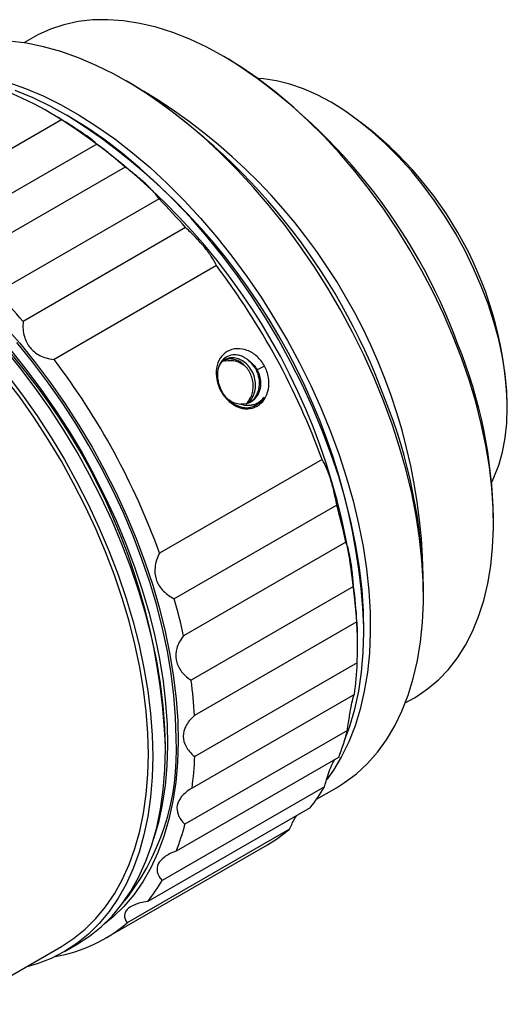
# Model space of a CAD drawing. Units: millimetres. Extents: x 0 to 297, y -2 to 208.
# Drawn here: x 83 to 100, y 56 to 89 of the extents above; entities that cross this region are included whole.
import ezdxf

# ---------------------------------------------------------------- set-up
doc = ezdxf.new("R2010")
doc.units = ezdxf.units.MM

msp = doc.modelspace()

# ---------------------------------------------------------------- linework, layer by layer
at = {"color": 7, "linetype": 'Continuous', "lineweight": 25}
for p, q in [((83.814, 88.094), (83.507, 87.917)), ((90.306, 87.383), (90.165, 87.465)), ((87.124, 86.526), (86.912, 86.648)), ((93.912, 85.832), (93.735, 85.934)), ((84.758, 85.353), (79.348, 82.23)), ((84.649, 85.424), (84.366, 85.587)), ((85.003, 85.465), (84.932, 85.505)), ((85.934, 84.543), (80.525, 81.42)), ((86.879, 83.775), (81.47, 80.652)), ((88.006, 82.714), (82.597, 79.591)), ((88.891, 81.759), (83.482, 78.636)), ((89.92, 80.493), (84.51, 77.37)), ((90.234, 77.323), (90.127, 77.298)), ((90.353, 77.385), (90.151, 77.333)), ((91.518, 77.148), (91.272, 77.017)), ((90.068, 76.312), (90.087, 76.327)), ((99.603, 75.769), (99.603, 75.973)), ((93.434, 74.035), (88.025, 70.912)), ((93.924, 72.51), (88.515, 69.388)), ((99.143, 71.911), (99.143, 72.075)), ((94.23, 71.278), (88.821, 68.155)), ((94.486, 69.797), (89.077, 66.675)), ((96.81, 69.503), (96.81, 69.748)), ((94.595, 68.628), (89.186, 65.505)), ((94.83, 68.36), (94.83, 68.442)), ((94.618, 68.046), (94.618, 68.156)), ((94.606, 67.257), (89.196, 64.134)), ((94.513, 66.202), (89.104, 63.079)), ((96.206, 65.92), (96.513, 66.097)), ((94.277, 65), (88.868, 61.878)), ((88.219, 64.38), (88.219, 64.543)), ((93.987, 64.106), (88.578, 60.983)), ((93.516, 63.126), (88.107, 60.003)), ((93.252, 62.713), (93.91, 63.093)), ((93.041, 62.431), (87.632, 59.308)), ((92.355, 61.716), (86.946, 58.593)), ((86.205, 58.068), (91.614, 61.19)), ((81.415, 55.88), (84.753, 57.807)), ((84.853, 57.634), (85.277, 57.879))]:
    msp.add_line(p, q, dxfattribs=at)
at = {"color": 8, "linetype": 'Continuous', "lineweight": 25}
msp.add_line((90.222, 77.322), (90.226, 77.359), dxfattribs=at)
at = {"color": 7, "linetype": 'Continuous', "lineweight": 25, "flags": 128}
for points in [[(96.513, 66.097), (96.563, 66.126), (96.95, 66.387), (97.309, 66.69), (97.64, 67.035), (97.94, 67.421), (98.209, 67.845), (98.446, 68.307), (98.649, 68.805), (98.819, 69.335), (98.953, 69.897), (99.052, 70.488), (99.115, 71.106), (99.142, 71.747), (99.133, 72.411), (99.088, 73.093), (99.007, 73.791), (98.89, 74.502), (98.738, 75.224), (98.552, 75.954), (98.332, 76.688), (98.079, 77.423), (97.794, 78.158), (97.478, 78.888), (97.133, 79.611), (96.76, 80.323), (96.36, 81.023), (95.935, 81.707), (95.488, 82.372), (95.018, 83.017), (94.529, 83.637), (94.023, 84.231), (93.501, 84.796), (92.965, 85.33), (92.418, 85.831), (91.863, 86.297), (91.3, 86.726), (90.733, 87.116), (90.163, 87.466), (89.593, 87.773), (89.026, 88.038), (88.464, 88.259), (87.908, 88.435), (87.361, 88.565), (86.825, 88.649), (86.303, 88.687), (85.797, 88.678), (85.308, 88.622), (84.839, 88.52), (84.391, 88.372), (83.966, 88.178), (83.814, 88.094)], [(93.91, 63.093), (94.187, 63.266), (94.579, 63.561), (94.943, 63.899), (95.277, 64.278), (95.582, 64.697), (95.854, 65.154), (96.094, 65.648), (96.3, 66.177), (96.473, 66.739), (96.61, 67.332), (96.712, 67.953), (96.778, 68.602), (96.808, 69.274), (96.802, 69.968), (96.76, 70.681), (96.682, 71.411), (96.568, 72.154), (96.419, 72.909), (96.235, 73.672), (96.018, 74.441), (95.767, 75.213), (95.484, 75.984), (95.169, 76.753), (94.824, 77.516), (94.451, 78.271), (94.05, 79.015), (93.623, 79.745), (93.171, 80.458), (92.697, 81.153), (92.201, 81.825), (91.686, 82.474), (91.154, 83.096), (90.606, 83.689), (90.045, 84.251), (89.473, 84.781), (88.891, 85.275), (88.301, 85.733), (87.707, 86.152), (87.11, 86.532), (86.512, 86.87), (85.915, 87.166), (85.322, 87.418), (84.735, 87.626), (84.156, 87.788), (83.587, 87.904), (83.03, 87.975)], [(99.085, 73.283), (99.156, 73.433), (99.316, 73.84), (99.441, 74.28), (99.531, 74.75), (99.585, 75.248), (99.603, 75.769), (99.585, 76.311), (99.531, 76.871), (99.441, 77.445), (99.316, 78.029), (99.156, 78.62), (98.963, 79.215), (98.738, 79.809), (98.482, 80.399), (98.197, 80.982), (97.884, 81.553), (97.546, 82.11), (97.184, 82.648), (96.8, 83.165), (96.398, 83.657), (95.98, 84.122), (95.548, 84.555), (95.104, 84.956), (94.652, 85.321), (94.194, 85.647), (93.734, 85.934), (93.273, 86.179), (92.816, 86.381), (92.364, 86.538), (91.92, 86.649), (91.488, 86.715), (91.323, 86.728)], [(82.968, 86.605), (83.555, 86.397), (84.147, 86.145), (84.744, 85.85), (85.342, 85.511), (85.939, 85.132), (86.533, 84.712), (87.123, 84.255), (87.705, 83.76), (88.277, 83.231), (88.839, 82.668), (89.386, 82.075), (89.919, 81.453), (90.434, 80.805), (90.929, 80.132), (91.403, 79.438), (91.855, 78.724), (92.282, 77.995), (92.683, 77.251), (93.057, 76.496), (93.401, 75.733), (93.716, 74.964)], [(94.183, 64.668), (94.36, 65.15), (94.525, 65.719), (94.654, 66.318), (94.749, 66.945), (94.807, 67.599), (94.83, 68.276), (94.816, 68.974), (94.766, 69.691), (94.681, 70.424), (94.56, 71.17), (94.403, 71.926), (94.212, 72.691), (93.988, 73.461), (93.73, 74.233), (93.44, 75.004), (93.119, 75.772), (92.768, 76.534), (92.389, 77.286), (91.982, 78.027), (91.55, 78.754), (91.093, 79.464), (90.614, 80.153), (90.114, 80.821), (89.596, 81.464), (89.06, 82.08), (88.509, 82.667), (87.945, 83.223), (87.37, 83.745), (86.787, 84.232), (86.196, 84.682), (85.601, 85.093), (85.004, 85.464), (84.406, 85.793), (83.81, 86.08), (83.218, 86.323)], [(82.831, 78.525), (83.371, 77.904), (83.893, 77.257), (84.397, 76.584), (84.879, 75.889)], [(88.572, 64.747), (88.554, 65.448), (88.5, 66.167), (88.41, 66.901), (88.284, 67.649), (88.124, 68.407), (87.929, 69.172), (87.7, 69.942), (87.438, 70.714), (87.144, 71.485), (86.82, 72.253), (86.465, 73.014), (86.082, 73.765), (85.673, 74.504), (85.237, 75.229), (84.778, 75.936), (84.296, 76.624), (83.794, 77.289), (83.273, 77.928)], [(85.277, 57.879), (85.278, 57.879), (85.693, 58.149), (86.082, 58.463), (86.441, 58.819), (86.77, 59.217), (87.068, 59.655), (87.334, 60.132), (87.566, 60.645), (87.764, 61.193), (87.927, 61.774), (88.054, 62.385), (88.145, 63.025), (88.2, 63.69), (88.219, 64.38), (88.2, 65.091), (88.145, 65.82), (88.054, 66.565), (87.927, 67.323), (87.764, 68.092), (87.566, 68.868), (87.334, 69.649), (87.068, 70.432), (86.77, 71.214), (86.441, 71.993), (86.082, 72.764), (85.693, 73.526), (85.278, 74.276), (84.836, 75.012), (84.37, 75.729), (83.881, 76.426), (83.372, 77.1), (82.844, 77.749)], [(83.055, 77.688), (83.574, 77.045), (84.073, 76.378), (84.552, 75.688), (85.009, 74.978), (85.441, 74.252), (85.848, 73.511), (86.227, 72.758), (86.578, 71.996), (86.899, 71.228), (87.189, 70.457), (87.447, 69.685), (87.672, 68.915), (87.862, 68.151), (88.019, 67.394), (88.14, 66.648), (88.226, 65.915), (88.275, 65.198), (88.289, 64.5), (88.266, 63.823), (88.208, 63.169), (88.114, 62.542), (87.984, 61.943), (87.824, 61.389)], [(82.948, 76.855), (83.457, 76.181), (83.946, 75.484), (84.412, 74.767), (84.853, 74.032), (85.269, 73.282), (85.657, 72.519), (86.017, 71.748), (86.346, 70.969), (86.644, 70.187), (86.91, 69.404), (87.142, 68.623), (87.34, 67.847), (87.502, 67.078), (87.63, 66.32), (87.721, 65.575), (87.776, 64.846), (87.794, 64.135), (87.776, 63.445), (87.721, 62.78), (87.63, 62.14), (87.502, 61.529), (87.34, 60.948), (87.142, 60.4), (86.91, 59.887), (86.644, 59.411), (86.346, 58.972), (86.017, 58.574), (85.657, 58.218), (85.269, 57.904), (84.853, 57.634), (84.412, 57.409), (83.946, 57.229), (83.565, 57.121)], [(84.753, 57.807), (84.753, 57.807), (85.163, 58.073), (85.546, 58.383), (85.9, 58.734), (86.225, 59.127), (86.519, 59.559), (86.781, 60.028), (87.01, 60.534), (87.205, 61.074), (87.365, 61.647), (87.491, 62.25), (87.581, 62.88), (87.635, 63.537), (87.653, 64.217), (87.635, 64.917), (87.581, 65.636), (87.491, 66.371), (87.365, 67.118), (87.205, 67.876), (87.01, 68.642), (86.781, 69.412), (86.519, 70.184), (86.225, 70.955), (85.9, 71.722), (85.546, 72.483), (85.163, 73.234), (84.753, 73.974), (84.318, 74.698), (83.859, 75.406), (83.377, 76.093), (82.875, 76.758)], [(84.879, 75.889), (85.339, 75.175), (85.774, 74.443), (86.184, 73.697), (86.566, 72.939), (86.919, 72.171), (87.243, 71.398), (87.535, 70.621), (87.794, 69.844), (88.021, 69.069), (88.213, 68.299), (88.37, 67.536), (88.492, 66.785), (88.579, 66.047), (88.629, 65.325), (88.643, 64.622), (88.62, 63.94), (88.561, 63.282), (88.466, 62.65), (88.335, 62.046), (88.169, 61.474), (87.969, 60.934), (87.734, 60.429), (87.466, 59.96), (87.167, 59.53), (86.836, 59.14), (86.475, 58.791), (86.174, 58.547)], [(93.716, 74.964), (93.999, 74.192), (94.25, 73.42), (94.468, 72.652), (94.651, 71.888), (94.8, 71.134), (94.914, 70.39), (94.992, 69.66), (95.034, 68.947), (95.04, 68.253), (95.01, 67.581), (94.944, 66.933), (94.842, 66.311), (94.705, 65.718), (94.533, 65.156), (94.326, 64.628), (94.086, 64.133), (93.814, 63.676), (93.597, 63.369)], [(91.614, 61.19), (91.954, 61.406), (92.355, 61.716)]]:
    msp.add_lwpolyline(points, dxfattribs=at)
at = {"color": 7, "linetype": 'Continuous', "lineweight": 25}
for centre, radius, start, end in [((80.069, 71.319), 19.049, 20.0894, 57.4942), ((78.624, 75.733), 11.409, 57.4769, 74.4762), ((75.9, 68.915), 20.884, 20.0954, 57.4881), ((77.582, 69.833), 19.224, 0.9981, 58.9965), ((87.255, 75.417), 12.36, 2.5782, 57.4164), ((73.036, 67.209), 21.602, 2.5133, 57.4813), ((73.554, 67.507), 21.297, 2.515, 57.4796), ((75.155, 70.305), 17.858, 48.9617, 52.8694), ((72.459, 67.423), 21.807, 41.1033, 44.5236), ((66.781, 63.597), 21.458, 2.5265, 57.4681), ((70.181, 65.566), 24.747, 20.0131, 37.0988), ((67.05, 64.3), 21.807, 41.1033, 44.5236), ((82.971, 71.78), 16.175, 1.0437, 22.0856), ((64.772, 62.443), 24.747, 20.0131, 37.0988), ((79, 69.407), 17.813, 1.0947, 22.0346), ((74.407, 67.011), 20.277, 12.1457, 15.7359), ((78.584, 67.723), 16.037, 3.2339, 7.4321), ((68.998, 63.889), 20.277, 12.1457, 15.7359), ((82.855, 67.755), 11.761, 352.4123, 357.5749), ((73.175, 64.6), 16.037, 3.2339, 7.4321), ((86.31, 67.089), 8.237, 338.7673, 345.3142), ((80.581, 64.29), 8.005, 320.4134, 3.2723), ((77.446, 64.632), 11.761, 352.4123, 357.5749), ((88.411, 66.104), 5.911, 321.5755, 329.7445), ((80.9, 63.966), 8.237, 338.7673, 345.3142), ((83.001, 62.981), 5.911, 321.5755, 329.7445), ((83.722, 62.368), 4.963, 279.6247, 310.4956)]:
    msp.add_arc(centre, radius, start, end, dxfattribs=at)
for points, knots in [([(85.934, 84.543), (85.902, 84.579), (85.846, 84.627), (85.707, 84.736), (85.623, 84.797), (85.428, 84.932), (85.317, 85.005), (85.063, 85.166), (84.919, 85.255), (84.758, 85.353)], [0, 0, 0, 0, 0.25, 0.25, 0.5, 0.5, 0.75, 0.75, 1, 1, 1, 1]), ([(88.006, 82.714), (87.965, 82.782), (87.904, 82.859), (87.762, 83.019), (87.679, 83.103), (87.492, 83.279), (87.388, 83.371), (87.154, 83.565), (87.023, 83.668), (86.879, 83.775)], [0, 0, 0, 0, 0.25, 0.25, 0.5, 0.5, 0.75, 0.75, 1, 1, 1, 1]), ([(89.92, 80.493), (89.873, 80.591), (89.813, 80.695), (89.676, 80.901), (89.599, 81.005), (89.428, 81.215), (89.335, 81.321), (89.128, 81.537), (89.014, 81.649), (88.891, 81.759)], [0, 0, 0, 0, 0.25, 0.25, 0.5, 0.5, 0.75, 0.75, 1, 1, 1, 1]), ([(83.482, 78.636), (83.463, 78.444), (83.48, 78.277), (83.561, 77.988), (83.625, 77.865), (83.796, 77.655), (83.902, 77.568), (84.165, 77.434), (84.322, 77.387), (84.51, 77.37)], [0, 0, 0, 0, 0.25, 0.25, 0.5, 0.5, 0.75, 0.75, 1, 1, 1, 1]), ([(91.518, 77.148), (91.456, 77.264), (91.37, 77.373), (91.172, 77.552), (91.06, 77.622), (90.712, 77.756), (90.467, 77.742), (90.184, 77.58), (90.104, 77.503), (89.981, 77.314), (89.939, 77.201), (89.882, 76.835), (89.937, 76.55), (90.068, 76.312)], [0, 0, 0, 0, 0.125, 0.125, 0.25, 0.25, 0.5, 0.5, 0.625, 0.625, 0.75, 0.75, 1, 1, 1, 1]), ([(90.988, 77.334), (90.97, 77.349), (90.934, 77.378), (90.877, 77.415), (90.82, 77.447), (90.733, 77.486), (90.632, 77.514), (90.468, 77.527), (90.283, 77.487), (90.109, 77.352), (89.985, 77.149), (89.941, 76.92), (89.957, 76.692), (90.002, 76.507), (90.058, 76.388), (90.087, 76.327)], [0, 0, 0, 0, 0.031852, 0.063362, 0.094515, 0.125305, 0.200483, 0.25047, 0.379845, 0.49997, 0.602926, 0.749584, 0.829956, 0.913347, 1, 1, 1, 1]), ([(90.911, 75.888), (90.947, 75.911), (91.041, 75.973), (91.146, 76.135), (91.216, 76.349), (91.226, 76.585), (91.178, 76.822), (91.074, 77.041), (90.926, 77.224), (90.746, 77.355), (90.551, 77.424), (90.356, 77.427), (90.183, 77.36), (90.06, 77.263), (90.018, 77.175), (90.005, 77.148)], [0, 0, 0, 0, 0.052129, 0.134861, 0.217594, 0.300327, 0.383088, 0.46585, 0.548611, 0.631373, 0.714135, 0.796897, 0.879659, 0.962421, 1, 1, 1, 1]), ([(90.068, 76.312), (90.13, 76.195), (90.214, 76.086), (90.404, 75.903), (90.512, 75.831), (90.844, 75.69), (91.08, 75.699), (91.363, 75.862), (91.445, 75.94), (91.575, 76.132), (91.621, 76.247), (91.67, 76.496), (91.672, 76.63), (91.628, 76.897), (91.583, 77.029), (91.518, 77.148)], [0, 0, 0, 0, 0.125, 0.125, 0.25, 0.25, 0.5, 0.5, 0.625, 0.625, 0.75, 0.75, 0.875, 0.875, 1, 1, 1, 1]), ([(90.234, 77.323), (90.316, 77.331), (90.479, 77.347), (90.707, 77.277), (90.826, 77.18), (90.872, 77.143)], [0, 0, 0, 0, 0.380222, 0.760632, 1, 1, 1, 1]), ([(90.893, 75.886), (90.895, 75.887), (90.943, 75.919), (91.014, 76.014), (91.097, 76.169), (91.141, 76.349), (91.146, 76.54), (91.113, 76.732), (91.043, 76.914), (90.941, 77.078), (90.813, 77.214), (90.667, 77.314), (90.509, 77.378), (90.405, 77.383), (90.353, 77.385)], [0, 0, 0, 0, 0.002641, 0.09331, 0.183979, 0.274648, 0.365317, 0.455986, 0.546655, 0.637324, 0.727993, 0.818662, 0.909331, 1, 1, 1, 1]), ([(91.015, 75.928), (91.078, 75.974), (91.209, 76.069), (91.326, 76.307), (91.366, 76.587), (91.316, 76.876), (91.188, 77.145), (91.055, 77.271), (90.988, 77.334)], [0, 0, 0, 0, 0.1564617, 0.3251694, 0.493877, 0.6625847, 0.8312923, 1, 1, 1, 1]), ([(91.272, 77.017), (91.341, 76.891), (91.38, 76.746), (91.392, 76.465), (91.363, 76.328), (91.25, 76.099), (91.166, 76.006), (90.965, 75.889), (90.849, 75.864), (90.73, 75.877)], [0, 0, 0, 0, 0.25, 0.25, 0.5, 0.5, 0.75, 0.75, 1, 1, 1, 1]), ([(90.943, 75.747), (90.916, 75.748), (90.852, 75.75), (90.741, 75.771), (90.604, 75.818), (90.444, 75.908), (90.291, 76.039), (90.168, 76.185), (90.112, 76.284), (90.087, 76.327)], [0, 0, 0, 0, 0.08242, 0.193389, 0.332563, 0.499722, 0.702817, 0.869619, 1, 1, 1, 1]), ([(90.73, 75.877), (90.757, 75.869), (90.809, 75.854), (90.884, 75.843), (90.967, 75.837), (91.063, 75.842), (91.18, 75.867), (91.3, 75.919), (91.416, 76.002), (91.474, 76.077), (91.504, 76.115)], [0, 0, 0, 0, 0.0913912, 0.1749388, 0.2499808, 0.3715298, 0.4997722, 0.6644514, 0.8312415, 1, 1, 1, 1]), ([(91.504, 76.114), (91.49, 76.09), (91.461, 76.042), (91.41, 75.979), (91.354, 75.922), (91.293, 75.872), (91.229, 75.83), (91.161, 75.797), (91.091, 75.772), (91.018, 75.754), (90.968, 75.749), (90.943, 75.747)], [0, 0, 0, 0, 0.113783, 0.22668, 0.338792, 0.450207, 0.560999, 0.671254, 0.781095, 0.890648, 1, 1, 1, 1]), ([(91.504, 76.114), (91.45, 76.035), (91.361, 75.903), (91.223, 75.84), (91.169, 75.815)], [0, 0, 0, 0, 0.606487, 1, 1, 1, 1]), ([(90.328, 76.027), (90.39, 75.988), (90.518, 75.907), (90.658, 75.887), (90.73, 75.877)], [0, 0, 0, 0, 0.484711, 1, 1, 1, 1]), ([(93.924, 72.51), (93.895, 72.68), (93.862, 72.839), (93.791, 73.133), (93.753, 73.268), (93.672, 73.522), (93.628, 73.639), (93.536, 73.854), (93.486, 73.954), (93.434, 74.035)], [0, 0, 0, 0, 0.25, 0.25, 0.5, 0.5, 0.75, 0.75, 1, 1, 1, 1]), ([(94.486, 69.797), (94.472, 69.981), (94.456, 70.148), (94.42, 70.449), (94.401, 70.585), (94.358, 70.831), (94.335, 70.941), (94.285, 71.133), (94.258, 71.217), (94.23, 71.278)], [0, 0, 0, 0, 0.25, 0.25, 0.5, 0.5, 0.75, 0.75, 1, 1, 1, 1]), ([(88.025, 70.912), (87.935, 70.749), (87.888, 70.594), (87.855, 70.306), (87.869, 70.171), (87.95, 69.918), (88.017, 69.8), (88.214, 69.579), (88.344, 69.475), (88.515, 69.388)], [0, 0, 0, 0, 0.25, 0.25, 0.5, 0.5, 0.75, 0.75, 1, 1, 1, 1]), ([(94.606, 67.257), (94.61, 67.448), (94.614, 67.617), (94.618, 67.915), (94.618, 68.044), (94.617, 68.272), (94.614, 68.37), (94.607, 68.53), (94.602, 68.593), (94.595, 68.628)], [0, 0, 0, 0, 0.25, 0.25, 0.5, 0.5, 0.75, 0.75, 1, 1, 1, 1]), ([(88.821, 68.155), (88.707, 68.012), (88.637, 67.873), (88.561, 67.607), (88.555, 67.48), (88.598, 67.235), (88.646, 67.116), (88.808, 66.888), (88.921, 66.776), (89.077, 66.675)], [0, 0, 0, 0, 0.25, 0.25, 0.5, 0.5, 0.75, 0.75, 1, 1, 1, 1]), ([(94.277, 65), (94.304, 65.192), (94.329, 65.357), (94.375, 65.64), (94.396, 65.758), (94.436, 65.958), (94.453, 66.038), (94.486, 66.157), (94.501, 66.196), (94.513, 66.202)], [0, 0, 0, 0, 0.25, 0.25, 0.5, 0.5, 0.75, 0.75, 1, 1, 1, 1]), ([(89.186, 65.505), (89.051, 65.388), (88.959, 65.269), (88.84, 65.036), (88.813, 64.922), (88.815, 64.694), (88.844, 64.582), (88.966, 64.357), (89.059, 64.243), (89.196, 64.134)], [0, 0, 0, 0, 0.25, 0.25, 0.5, 0.5, 0.75, 0.75, 1, 1, 1, 1]), ([(93.516, 63.126), (93.551, 63.251), (93.617, 63.484), (93.72, 63.769), (93.804, 63.962), (93.845, 64.013), (93.861, 64.033)], [0, 0, 0, 0, 0.316477, 0.585845, 0.836778, 1, 1, 1, 1]), ([(89.104, 63.079), (88.949, 62.991), (88.838, 62.896), (88.679, 62.705), (88.632, 62.608), (88.593, 62.408), (88.601, 62.306), (88.681, 62.097), (88.753, 61.988), (88.868, 61.878)], [0, 0, 0, 0, 0.25, 0.25, 0.5, 0.5, 0.75, 0.75, 1, 1, 1, 1]), ([(92.355, 61.716), (92.407, 61.834), (92.482, 62.004), (92.564, 62.131), (92.588, 62.17)], [0, 0, 0, 0, 0.696727, 1, 1, 1, 1]), ([(88.578, 60.983), (88.409, 60.926), (88.279, 60.859), (88.086, 60.715), (88.02, 60.639), (87.941, 60.476), (87.929, 60.39), (87.966, 60.207), (88.015, 60.108), (88.107, 60.003)], [0, 0, 0, 0, 0.25, 0.25, 0.5, 0.5, 0.75, 0.75, 1, 1, 1, 1]), ([(87.632, 59.308), (87.451, 59.283), (87.309, 59.245), (87.085, 59.154), (87.002, 59.102), (86.888, 58.983), (86.857, 58.917), (86.852, 58.769), (86.878, 58.686), (86.946, 58.593)], [0, 0, 0, 0, 0.25, 0.25, 0.5, 0.5, 0.75, 0.75, 1, 1, 1, 1])]:
    msp.add_open_spline(points, degree=3, knots=knots, dxfattribs=at)
for points in [[(90.222, 77.322), (90.226, 77.322), (90.23, 77.323), (90.234, 77.323)], [(90.988, 77.334), (91.104, 77.254), (91.205, 77.141), (91.272, 77.017)]]:
    msp.add_open_spline(points, degree=3, dxfattribs=at)

doc.saveas('drawing.dxf')
